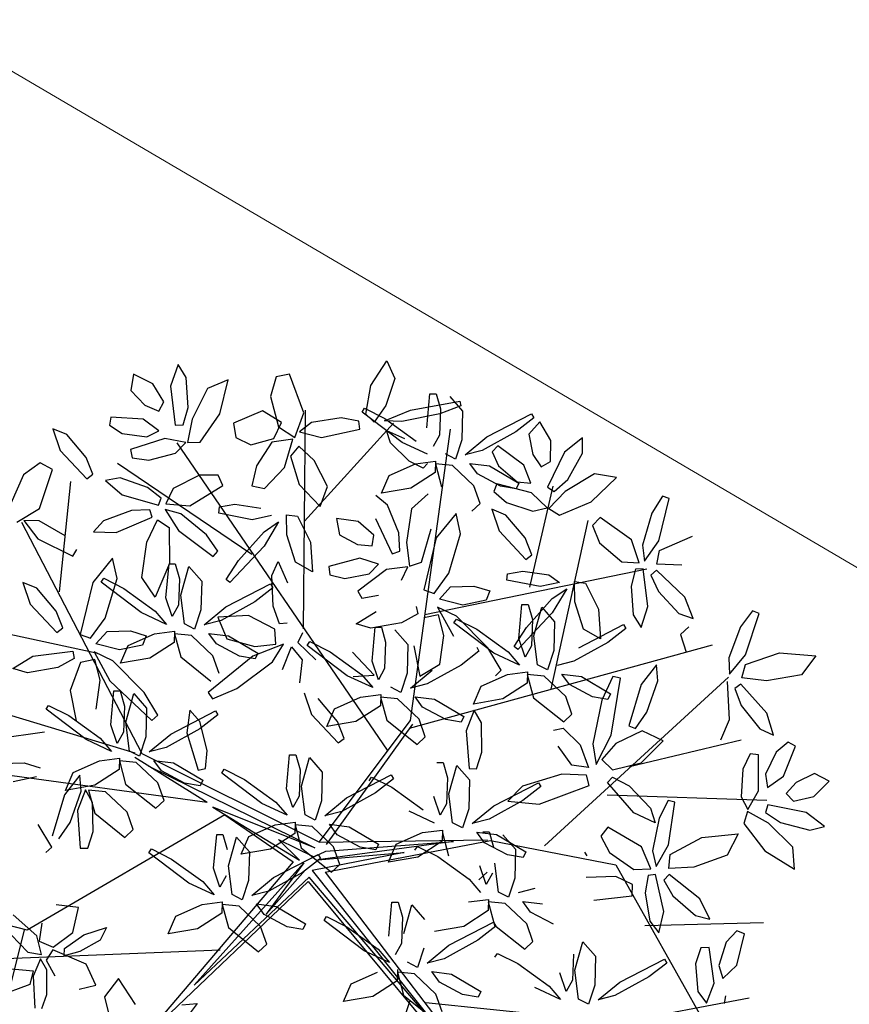
# Model space of a CAD drawing. Units: millimetres. Extents: x -90533 to 29539, y -21043 to 32042.
# Drawn here: x 6564 to 7008, y 15287 to 15814 of the extents above; entities that cross this region are included whole.
import ezdxf

# ---------------------------------------------------------------- set-up
doc = ezdxf.new("R2010")
doc.units = ezdxf.units.MM
doc.header["$MEASUREMENT"] = 0
doc.layers.add('A.lobby', color=54, linetype='Continuous', lineweight=5)

msp = doc.modelspace()

# ---------------------------------------------------------------- linework, layer by layer
at = {"color": 64}
for p, q in [((6648.84, 15629.23), (6644.8, 15617.65)), ((6653.2, 15622.33), (6648.84, 15629.23)), ((6635.35, 15618.95), (6625, 15624.2)), ((6654.19, 15606.3), (6653.2, 15622.33)), ((6701.34, 15622.74), (6698.31, 15612.23)), ((6708.58, 15624.13), (6701.34, 15622.74)), ((6716.28, 15603.4), (6708.58, 15624.13)), ((6641.16, 15609.39), (6635.35, 15618.95)), ((6644.8, 15617.65), (6647.26, 15596.87)), ((6664.63, 15616.47), (6656.41, 15600.11)), ((6675.6, 15621.11), (6664.63, 15616.47)), ((6671.19, 15602.84), (6675.6, 15621.11)), ((6623.61, 15615.41), (6631.13, 15607.47)), ((6698.31, 15612.23), (6702.7, 15595.95)), ((6631.13, 15607.47), (6638.48, 15604.31)), ((6638.48, 15604.31), (6641.16, 15609.39)), ((6651.5, 15596.95), (6654.19, 15606.3)), ((6630.11, 15600.04), (6612.89, 15601.17)), ((6660.66, 15587.64), (6671.19, 15602.84)), ((6694.02, 15604.49), (6678.46, 15597.92)), ((6704.3, 15598.31), (6694.02, 15604.49)), ((6711.32, 15590.16), (6716.28, 15603.4)), ((6638.53, 15593.83), (6630.11, 15600.04)), ((6647.26, 15596.87), (6651.5, 15596.95)), ((6656.41, 15600.11), (6653.97, 15587.57)), ((6678.46, 15597.92), (6679.77, 15590.21)), ((6700.18, 15589.68), (6704.3, 15598.31)), ((6702.7, 15595.95), (6711.32, 15590.16)), ((6720.25, 15598.18), (6713.8, 15593.18)), ((6618.96, 15592.36), (6632.05, 15590.56)), ((6632.05, 15590.56), (6638.53, 15593.83)), ((6679.77, 15590.21), (6687.89, 15586.26)), ((6713.8, 15593.18), (6725.72, 15590.27)), ((6641.69, 15589.76), (6623.37, 15583.78)), ((6652.95, 15587.49), (6641.69, 15589.76)), ((6647.55, 15581.83), (6652.95, 15587.49)), ((6653.97, 15587.57), (6660.66, 15587.64)), ((6687.89, 15586.26), (6700.18, 15589.68)), ((6699.14, 15587.67), (6690.81, 15574.99)), ((6710.29, 15589.35), (6699.14, 15587.67)), ((6705.83, 15574.12), (6710.29, 15589.35)), ((6713.6, 15585.54), (6709.06, 15580.23)), ((6721.76, 15577.93), (6713.6, 15585.54)), ((6623.37, 15583.78), (6624.26, 15579.4)), ((6633.24, 15578.16), (6647.55, 15581.83)), ((6709.06, 15580.23), (6713.74, 15565.06)), ((6624.26, 15579.4), (6633.24, 15578.16)), ((6690.81, 15574.99), (6688.34, 15564.4)), ((6728.94, 15564.05), (6721.76, 15577.93)), ((6660.39, 15570.12), (6646.26, 15563)), ((6670.39, 15569.98), (6660.39, 15570.12)), ((6672.76, 15564.44), (6670.39, 15569.98)), ((6695.15, 15562.98), (6705.83, 15574.12)), ((6757.81, 15560.35), (6761.9, 15569.91)), ((6632.47, 15563.53), (6617.77, 15568.56)), ((6655.1, 15553.65), (6672.76, 15564.44)), ((6688.34, 15564.4), (6695.15, 15562.98)), ((6713.74, 15565.06), (6725.04, 15553.31)), ((6725.04, 15553.31), (6728.94, 15564.05)), ((6618.93, 15559.48), (6638.41, 15554)), ((6639.87, 15557.74), (6632.47, 15563.53)), ((6646.26, 15563), (6642.32, 15554.75)), ((6761.09, 15554.03), (6754.76, 15559.19)), ((6773.46, 15563.07), (6757.81, 15560.35)), ((6638.41, 15554), (6639.87, 15557.74)), ((6642.32, 15554.75), (6655.1, 15553.65)), ((6670.98, 15553.05), (6679.28, 15554.45)), ((6679.28, 15554.45), (6693.13, 15552.43)), ((6767.12, 15539.14), (6761.09, 15554.03)), ((6670.63, 15549.72), (6670.98, 15553.05)), ((6698.83, 15548.47), (6688.5, 15546.18)), ((6707.04, 15538.03), (6706.84, 15548.85)), ((6706.84, 15548.85), (6712.81, 15548.07)), ((6712.81, 15548.07), (6719.82, 15534.16)), ((6773.79, 15552.1), (6771.19, 15533.98)), ((6745.24, 15545.16), (6733.75, 15546.85)), ((6733.75, 15546.85), (6735.22, 15538.07)), ((6753.78, 15537.93), (6745.24, 15545.16)), ((6754.61, 15546.92), (6763.54, 15528)), ((6711.8, 15523.38), (6707.04, 15538.03)), ((6735.22, 15538.07), (6744.88, 15532.94)), ((6752.85, 15532.27), (6753.78, 15537.93)), ((6767.54, 15529.42), (6767.12, 15539.14)), ((6779.18, 15523.51), (6784.34, 15541.26)), ((6719.82, 15534.16), (6720.87, 15518.3)), ((6744.88, 15532.94), (6752.85, 15532.27)), ((6771.19, 15533.98), (6772.85, 15521.31)), ((6787.13, 15536.53), (6780.47, 15508.64)), ((6763.54, 15528), (6767.54, 15529.42)), ((6702.42, 15523.91), (6707.42, 15512.42)), ((6720.87, 15518.3), (6711.8, 15523.38)), ((6746.27, 15525.56), (6729.59, 15521.16)), ((6756.23, 15522.35), (6746.27, 15525.56)), ((6751.12, 15517.18), (6756.23, 15522.35)), ((6772.85, 15521.31), (6779.18, 15523.51)), ((6729.59, 15521.16), (6730.16, 15516.73)), ((6730.16, 15516.73), (6738.13, 15514.74)), ((6738.13, 15514.74), (6751.12, 15517.18)), ((6760.51, 15519.49), (6745.04, 15508)), ((6771.92, 15520.91), (6760.51, 15519.49)), ((6768.59, 15513.83), (6771.92, 15520.91)), ((6745.04, 15508), (6747.28, 15504.13)), ((6747.28, 15504.13), (6756.19, 15505.81)), ((6703.25, 15490.51), (6699.75, 15499.85)), ((6744.28, 15490.53), (6755.01, 15497.01)), ((6777.28, 15495.78), (6768.49, 15491.07)), ((6776.41, 15499.7), (6777.28, 15495.78)), ((6788.33, 15495.26), (6780.53, 15493.7)), ((6797.96, 15494.61), (6787.81, 15499.32)), ((6787.81, 15499.32), (6796.32, 15483.9)), ((6791.17, 15484.25), (6788.33, 15495.26)), ((6707.25, 15490.85), (6703.25, 15490.51)), ((6752.17, 15488.16), (6744.28, 15490.53)), ((6768.49, 15491.07), (6752.17, 15488.16)), ((6796.6, 15491), (6797.99, 15493.03)), ((6818.03, 15474.78), (6796.6, 15491)), ((6814.68, 15477.62), (6797.96, 15494.61)), ((6797.99, 15493.03), (6808.81, 15487.58)), ((6701.26, 15479.63), (6700.75, 15487.56)), ((6715.57, 15485.64), (6712.95, 15480.46)), ((6752.76, 15470.54), (6754.4, 15488.68)), ((6754.4, 15488.68), (6757.75, 15488.69)), ((6757.75, 15488.69), (6760.02, 15480.58)), ((6765.02, 15487.22), (6771.88, 15479.41)), ((6808.81, 15487.58), (6825.63, 15475.5)), ((6705.36, 15479.6), (6688.95, 15473.22)), ((6689.97, 15478.27), (6701.26, 15479.63)), ((6699.34, 15470.16), (6705.36, 15479.6)), ((6712.95, 15480.46), (6722.56, 15471.22)), ((6718.01, 15478.91), (6719.4, 15480.93)), ((6719.4, 15480.93), (6730.23, 15475.48)), ((6760.02, 15480.58), (6759.47, 15466.59)), ((6771.88, 15479.41), (6771.5, 15464.01)), ((6789, 15468.77), (6791.17, 15484.25)), ((6704.74, 15465.97), (6709.52, 15478.05)), ((6709.52, 15478.05), (6715.24, 15471.24)), ((6739.45, 15462.68), (6718.01, 15478.91)), ((6730.23, 15475.48), (6747.05, 15463.4)), ((6753.79, 15463.03), (6742.33, 15475.33)), ((6775.13, 15478.68), (6778.28, 15462.45)), ((6810, 15475.81), (6800.43, 15468.39)), ((6808.78, 15477.94), (6810, 15475.81)), ((6821.98, 15465.55), (6814.68, 15477.62)), ((6715.24, 15471.24), (6713.97, 15458.81)), ((6756.13, 15460.51), (6752.76, 15470.54)), ((6759.47, 15466.59), (6756.13, 15460.51)), ((6771.5, 15464.01), (6768.09, 15453.74)), ((6773.27, 15456.02), (6784.91, 15465.57)), ((6778.28, 15462.45), (6789, 15468.77)), ((6800.43, 15468.39), (6782.29, 15458.4)), ((6818.86, 15462.67), (6821.98, 15465.55)), ((6753.07, 15456.28), (6739.45, 15462.68)), ((6742.63, 15462.17), (6753.79, 15463.03)), ((6747.05, 15463.4), (6753.07, 15456.28)), ((6782.29, 15458.4), (6773.27, 15456.02)), ((6811.14, 15457.06), (6825.2, 15463.34)), ((6768.09, 15453.74), (6762.72, 15456.46)), ((6807.04, 15447.51), (6811.14, 15457.06)), ((6766.39, 15450.29), (6757.3, 15451.17)), ((6777.92, 15439.46), (6766.39, 15450.29)), ((6779.83, 15445.81), (6775.77, 15451.44)), ((6775.77, 15451.44), (6786.27, 15450.17)), ((6786.27, 15450.17), (6801.95, 15440.88)), ((6822.7, 15450.22), (6807.04, 15447.51)), ((6792.22, 15439.3), (6779.83, 15445.81)), ((6807.42, 15444.19), (6803.15, 15433.15)), ((6811.28, 15437.35), (6807.42, 15444.19)), ((6760.64, 15438.79), (6776.82, 15425.89)), ((6781.22, 15430.01), (6777.92, 15439.46)), ((6800.51, 15437.86), (6792.22, 15439.3)), ((6801.95, 15440.88), (6800.51, 15437.86)), ((6811.6, 15421.82), (6811.28, 15437.35)), ((6803.15, 15433.15), (6804.68, 15412.97)), ((6776.82, 15425.89), (6781.22, 15430.01)), ((6808.69, 15412.88), (6811.6, 15421.82)), ((6787.5, 15416.13), (6790.86, 15416.14)), ((6790.86, 15416.14), (6793.12, 15408.03)), ((6793.84, 15399.37), (6798.12, 15414.67)), ((6798.12, 15414.67), (6804.99, 15406.86)), ((6804.68, 15412.97), (6808.69, 15412.88)), ((6739.09, 15397.21), (6762.97, 15409.58)), ((6752.51, 15408.38), (6763.33, 15402.93)), ((6764.19, 15407.45), (6754.62, 15400.03)), ((6762.97, 15409.58), (6764.19, 15407.45)), ((6793.12, 15408.03), (6792.58, 15394.04)), ((6804.99, 15406.86), (6804.6, 15391.46)), ((6763.33, 15402.93), (6780.15, 15390.85)), ((6789.23, 15387.96), (6785.87, 15397.99)), ((6795.82, 15383.91), (6793.84, 15399.37)), ((6786.18, 15383.73), (6772.55, 15390.13)), ((6792.58, 15394.04), (6789.23, 15387.96)), ((6804.6, 15391.46), (6801.19, 15381.19)), ((6806.37, 15383.47), (6818.01, 15393.02)), ((6815.39, 15385.85), (6806.37, 15383.47)), ((6779.72, 15378.7), (6790.46, 15380.04)), ((6790.46, 15380.04), (6790.32, 15374.01)), ((6801.19, 15381.19), (6795.82, 15383.91)), ((6765.66, 15372.42), (6779.72, 15378.7)), ((6790.32, 15374.01), (6777.22, 15365.57)), ((6790.4, 15378.62), (6793.74, 15366.24)), ((6812.93, 15373.26), (6808.87, 15378.89)), ((6808.87, 15378.89), (6819.38, 15377.62)), ((6812.11, 15379.01), (6815.46, 15379.02)), ((6815.46, 15379.02), (6817.72, 15370.91)), ((6819.38, 15377.62), (6835.05, 15368.33)), ((6822.72, 15377.55), (6829.59, 15369.74)), ((6761.56, 15362.86), (6765.66, 15372.42)), ((6775.72, 15369.24), (6777.11, 15371.26)), ((6777.11, 15371.26), (6787.93, 15365.81)), ((6825.32, 15366.75), (6812.93, 15373.26)), ((6829.59, 15369.74), (6829.21, 15354.35)), ((6777.22, 15365.57), (6761.56, 15362.86)), ((6787.93, 15365.81), (6804.75, 15353.73)), ((6833.61, 15365.3), (6825.32, 15366.75)), ((6835.05, 15368.33), (6833.61, 15365.3)), ((6813.84, 15350.84), (6810.47, 15360.87)), ((6820.42, 15346.8), (6818.44, 15362.25)), ((6804.75, 15353.73), (6810.78, 15346.61)), ((6809.93, 15353.34), (6814.33, 15357.46)), ((6817.18, 15356.93), (6813.84, 15350.84)), ((6829.21, 15354.35), (6825.8, 15344.07)), ((6839.99, 15348.73), (6830.97, 15346.35)), ((6804.32, 15341.58), (6815.07, 15342.92)), ((6815.07, 15342.92), (6814.92, 15336.9)), ((6825.8, 15344.07), (6820.42, 15346.8)), ((6761.77, 15323.29), (6763.41, 15341.44)), ((6763.41, 15341.44), (6766.76, 15341.44)), ((6766.76, 15341.44), (6769.03, 15333.34)), ((6769.74, 15324.68), (6774.03, 15339.98)), ((6774.03, 15339.98), (6780.89, 15332.17)), ((6824.1, 15340.62), (6815, 15341.51)), ((6815, 15341.51), (6818.35, 15329.12)), ((6835.63, 15329.79), (6824.1, 15340.62)), ((6837.53, 15336.14), (6833.48, 15341.78)), ((6833.48, 15341.78), (6843.98, 15340.5)), ((6769.03, 15333.34), (6768.48, 15319.35)), ((6814.92, 15336.9), (6801.82, 15328.46)), ((6849.92, 15329.63), (6837.53, 15336.14)), ((6801.82, 15328.46), (6786.16, 15325.74)), ((6793.92, 15318.33), (6817.79, 15330.69)), ((6819.01, 15328.57), (6809.44, 15321.14)), ((6817.79, 15330.69), (6819.01, 15328.57)), ((6818.35, 15329.12), (6834.53, 15316.22)), ((6838.93, 15320.34), (6835.63, 15329.79)), ((6809.44, 15321.14), (6791.3, 15311.15)), ((6834.53, 15316.22), (6838.93, 15320.34)), ((6818.56, 15311.93), (6819.95, 15313.95)), ((6819.95, 15313.95), (6830.77, 15308.5)), ((6830.77, 15308.5), (6847.59, 15296.42)), ((6784.78, 15304.2), (6795.28, 15302.92)), ((6795.28, 15302.92), (6810.96, 15293.64)), ((6801.23, 15292.05), (6788.84, 15298.56)), ((6809.52, 15290.61), (6801.23, 15292.05)), ((6810.96, 15293.64), (6809.52, 15290.61))]:
    msp.add_line(p, q, dxfattribs=at)
at = {"color": 66}
for p, q in [((6752.13, 15618), (6760.72, 15631.36)), ((6760.72, 15631.36), (6764.99, 15621.88)), ((6764.99, 15621.88), (6760.1, 15607.28)), ((6749.49, 15602.64), (6752.13, 15618)), ((6782.11, 15595.48), (6783.75, 15613.63)), ((6760.1, 15607.28), (6753.82, 15598.46)), ((6736.12, 15600.71), (6720.25, 15598.18)), ((6745.68, 15598.93), (6736.12, 15600.71)), ((6747.36, 15603.85), (6748.75, 15605.87)), ((6768.8, 15587.62), (6747.36, 15603.85)), ((6748.75, 15605.87), (6759.58, 15600.42)), ((6753.82, 15598.46), (6749.49, 15602.64)), ((6759.44, 15599.12), (6773.37, 15604.82)), ((6746.16, 15594.72), (6745.68, 15598.93)), ((6768.76, 15598.74), (6759.44, 15599.12)), ((6759.58, 15600.42), (6776.4, 15588.34)), ((6725.72, 15590.27), (6746.16, 15594.72)), ((6762.71, 15587.43), (6760.49, 15594.01)), ((6760.49, 15594.01), (6770.15, 15589.7)), ((6772.64, 15577.56), (6762.71, 15587.43)), ((6761.9, 15569.91), (6775.97, 15576.19)), ((6780.14, 15573.75), (6772.64, 15577.56)), ((6806.17, 15550.83), (6810.57, 15554.95)), ((6824.83, 15555.35), (6838.87, 15550.74)), ((6797.8, 15549.52), (6787.13, 15536.53)), ((6800.14, 15538.58), (6797.8, 15549.52)), ((6824.31, 15548.71), (6816.85, 15551.76)), ((6816.85, 15551.76), (6820.74, 15540.2)), ((6834.68, 15536.44), (6824.31, 15548.71)), ((6838.87, 15550.74), (6846.46, 15552.6)), ((6847.36, 15552.12), (6853.05, 15548.58)), ((6793.83, 15517.49), (6800.14, 15538.58)), ((6820.74, 15540.2), (6835.07, 15524.98)), ((6838.25, 15527.44), (6834.68, 15536.44)), ((6835.07, 15524.98), (6838.25, 15527.44)), ((6785.95, 15506.73), (6793.83, 15517.49)), ((6824.91, 15513.91), (6825.26, 15517.24)), ((6825.26, 15517.24), (6833.56, 15518.64)), ((6833.56, 15518.64), (6847.41, 15516.62)), ((6847.41, 15516.62), (6853.11, 15512.66)), ((6842.78, 15510.37), (6824.91, 15513.91)), ((6853.11, 15512.66), (6842.78, 15510.37)), ((6861.32, 15502.22), (6861.12, 15513.04)), ((6780.47, 15508.64), (6785.95, 15506.73)), ((6788.79, 15503.65), (6794.78, 15510.22)), ((6794.78, 15510.22), (6807.28, 15510.62)), ((6807.28, 15510.62), (6815.77, 15508.04)), ((6815.77, 15508.04), (6813.82, 15503.05)), ((6857, 15509.17), (6849.19, 15496.3)), ((6849.28, 15503.93), (6857, 15509.17)), ((6801.4, 15500.52), (6788.79, 15503.65)), ((6813.82, 15503.05), (6801.4, 15500.52)), ((6831.35, 15482.64), (6832.99, 15500.78)), ((6832.99, 15500.78), (6836.34, 15500.78)), ((6835.49, 15488.48), (6849.28, 15503.93)), ((6836.34, 15500.78), (6838.6, 15492.68)), ((6849.19, 15496.3), (6830.8, 15476.69)), ((6839.32, 15484.02), (6843.6, 15499.32)), ((6843.6, 15499.32), (6850.47, 15491.51)), ((6838.6, 15492.68), (6838.06, 15478.69)), ((6850.47, 15491.51), (6850.09, 15476.11)), ((6828.93, 15478.29), (6835.49, 15488.48)), ((6834.71, 15472.61), (6831.35, 15482.64)), ((6841.3, 15468.56), (6839.32, 15484.02)), ((6831.66, 15468.37), (6818.03, 15474.78)), ((6825.63, 15475.5), (6831.66, 15468.37)), ((6830.8, 15476.69), (6828.93, 15478.29)), ((6838.06, 15478.69), (6834.71, 15472.61)), ((6850.09, 15476.11), (6846.68, 15465.84)), ((6825.2, 15463.34), (6835.94, 15464.68)), ((6835.94, 15464.68), (6835.8, 15458.66)), ((6846.68, 15465.84), (6841.3, 15468.56)), ((6835.8, 15458.66), (6822.7, 15450.22)), ((6844.98, 15462.39), (6835.88, 15463.27)), ((6835.88, 15463.27), (6839.23, 15450.88)), ((6856.51, 15451.56), (6844.98, 15462.39)), ((6858.41, 15457.9), (6854.36, 15463.54)), ((6870.8, 15451.4), (6858.41, 15457.9)), ((6839.23, 15450.88), (6855.41, 15437.98)), ((6859.81, 15442.11), (6856.51, 15451.56)), ((6879.09, 15449.95), (6870.8, 15451.4)), ((6875.78, 15449.52), (6871, 15426.17)), ((6880.53, 15452.98), (6879.09, 15449.95)), ((6855.41, 15437.98), (6859.81, 15442.11)), ((6849.92, 15433.45), (6855.14, 15434.62)), ((6855.14, 15434.62), (6864.18, 15425.72)), ((6859.81, 15414.82), (6852.51, 15424.97)), ((6864.18, 15425.72), (6868.61, 15413.51)), ((6871, 15426.17), (6872.75, 15415.11)), ((6868.61, 15413.51), (6859.81, 15414.82)), ((6854.31, 15409.98), (6833.28, 15403.45)), ((6867.64, 15409.44), (6854.31, 15409.98)), ((6869.11, 15403.82), (6867.64, 15409.44)), ((6818.01, 15393.02), (6841.88, 15405.39)), ((6833.28, 15403.45), (6825.51, 15395.41)), ((6843.11, 15403.26), (6833.53, 15395.84)), ((6841.88, 15405.39), (6843.11, 15403.26)), ((6842.24, 15393.8), (6869.11, 15403.82)), ((6833.53, 15395.84), (6815.39, 15385.85)), ((6825.51, 15395.41), (6842.24, 15393.8)), ((6866.48, 15368.27), (6867.71, 15366.14)), ((6861.28, 15304.94), (6865.56, 15320.24)), ((6865.56, 15320.24), (6872.43, 15312.43)), ((6928.8, 15317.02), (6926.02, 15308.4)), ((6933.26, 15317.14), (6928.8, 15317.02)), ((6935.97, 15298.06), (6933.26, 15317.14)), ((6942.48, 15319.99), (6938.43, 15307.42)), ((6860.56, 15313.6), (6860.02, 15299.61)), ((6872.43, 15312.43), (6872.04, 15297.03)), ((6885.45, 15298.59), (6909.32, 15310.96)), ((6909.32, 15310.96), (6910.55, 15308.83)), ((6910.55, 15308.83), (6900.97, 15301.4)), ((6926.02, 15308.4), (6927.15, 15293.66)), ((6938.43, 15307.42), (6940.53, 15300.46)), ((6940.53, 15300.46), (6948.11, 15307.68)), ((6856.67, 15293.53), (6853.31, 15303.56)), ((6863.26, 15289.48), (6861.28, 15304.94)), ((6900.97, 15301.4), (6882.83, 15291.42)), ((6853.62, 15289.3), (6839.99, 15295.7)), ((6847.59, 15296.42), (6853.62, 15289.3)), ((6860.02, 15299.61), (6856.67, 15293.53)), ((6872.04, 15297.03), (6868.63, 15286.76)), ((6873.81, 15289.04), (6885.45, 15298.59)), ((6931.78, 15287.36), (6935.97, 15298.06)), ((6882.83, 15291.42), (6873.81, 15289.04)), ((6927.15, 15293.66), (6931.78, 15287.36)), ((6942.01, 15291.34), (6941.35, 15287.15)), ((6868.63, 15286.76), (6863.26, 15289.48))]:
    msp.add_line(p, q, dxfattribs=at)
at = {"color": 62}
for p, q in [((6625, 15624.2), (6623.61, 15615.41)), ((6612.89, 15601.17), (6612.03, 15596.78)), ((6612.03, 15596.78), (6618.96, 15592.36)), ((6589.28, 15591.81), (6581.83, 15594.86)), ((6581.83, 15594.86), (6585.71, 15583.31)), ((6599.65, 15579.55), (6589.28, 15591.81)), ((6585.71, 15583.31), (6600.04, 15568.08)), ((6575.04, 15576.57), (6566.09, 15570.28)), ((6581.55, 15573.12), (6575.04, 15576.57)), ((6603.22, 15570.54), (6599.65, 15579.55)), ((6566.09, 15570.28), (6559.31, 15554.84)), ((6574.56, 15552.14), (6581.55, 15573.12)), ((6600.04, 15568.08), (6603.22, 15570.54)), ((6617.77, 15568.56), (6610.02, 15567.27)), ((6610.02, 15567.27), (6618.93, 15559.48)), ((6562.4, 15544.93), (6574.56, 15552.14)), ((6623.98, 15551.2), (6608.91, 15545.66)), ((6633.67, 15551.47), (6623.98, 15551.2)), ((6634.89, 15547.65), (6633.67, 15551.47)), ((6650.26, 15549.39), (6641.93, 15551.69)), ((6641.93, 15551.69), (6649.03, 15540.37)), ((6664.07, 15538.06), (6650.26, 15549.39)), ((6688.5, 15546.18), (6670.63, 15549.72)), ((6574.39, 15545.58), (6566.22, 15545.72)), ((6566.22, 15545.72), (6573.69, 15535.99)), ((6588.33, 15537.61), (6574.39, 15545.58)), ((6608.91, 15545.66), (6603.49, 15539.71)), ((6615.68, 15539.4), (6634.89, 15547.65)), ((6632.18, 15534.11), (6637.91, 15546.16)), ((6637.91, 15546.16), (6644.1, 15542.01)), ((6702.72, 15544.98), (6694.92, 15532.11)), ((6695, 15539.74), (6702.72, 15544.98)), ((6603.49, 15539.71), (6615.68, 15539.4)), ((6644.1, 15542.01), (6644.21, 15522.81)), ((6649.03, 15540.37), (6667.63, 15526.46)), ((6670.14, 15529.31), (6664.07, 15538.06)), ((6681.21, 15524.28), (6695, 15539.74)), ((6573.69, 15535.99), (6592.41, 15526.65)), ((6629.39, 15515.33), (6632.18, 15534.11)), ((6592.41, 15526.65), (6594.68, 15530.23)), ((6667.63, 15526.46), (6670.14, 15529.31)), ((6694.92, 15532.11), (6676.52, 15512.5)), ((6613.81, 15525.58), (6603.14, 15512.59)), ((6616.15, 15514.64), (6613.81, 15525.58)), ((6644.21, 15522.81), (6636.65, 15504.74)), ((6642.37, 15504.44), (6644, 15522.58)), ((6644, 15522.58), (6647.36, 15522.59)), ((6647.36, 15522.59), (6649.62, 15514.48)), ((6674.66, 15514.1), (6681.21, 15524.28)), ((6699.02, 15516.4), (6702.42, 15523.91)), ((6650.34, 15505.82), (6654.62, 15521.12)), ((6654.62, 15521.12), (6661.49, 15513.31)), ((6699.75, 15499.85), (6699.02, 15516.4)), ((6573.21, 15509.5), (6565.76, 15512.55)), ((6607.62, 15512.81), (6609.01, 15514.83)), ((6609.01, 15514.83), (6619.83, 15509.38)), ((6636.65, 15504.74), (6629.39, 15515.33)), ((6649.62, 15514.48), (6649.08, 15500.5)), ((6661.49, 15513.31), (6661.1, 15497.92)), ((6674.51, 15499.47), (6698.38, 15511.84)), ((6676.52, 15512.5), (6674.66, 15514.1)), ((6698.38, 15511.84), (6699.61, 15509.72)), ((6619.83, 15509.38), (6636.65, 15497.3)), ((6652.32, 15490.37), (6650.34, 15505.82)), ((6699.61, 15509.72), (6690.03, 15502.29)), ((6649.08, 15500.5), (6645.73, 15494.41)), ((6690.03, 15502.29), (6671.89, 15492.3)), ((6661.1, 15497.92), (6657.69, 15487.64)), ((6662.87, 15489.93), (6674.51, 15499.47)), ((6657.69, 15487.64), (6652.32, 15490.37)), ((6671.89, 15492.3), (6662.87, 15489.93)), ((6686.58, 15494.91), (6670.08, 15493.94)), ((6670.08, 15493.94), (6674.92, 15482.48)), ((6700.75, 15487.56), (6686.58, 15494.91)), ((6636.22, 15485.15), (6646.96, 15486.49)), ((6646.96, 15486.49), (6646.82, 15480.47)), ((6655.99, 15484.19), (6646.9, 15485.08)), ((6646.9, 15485.08), (6650.24, 15472.69)), ((6669.43, 15479.71), (6665.37, 15485.35)), ((6665.37, 15485.35), (6675.88, 15484.07)), ((6646.82, 15480.47), (6633.72, 15472.03)), ((6667.53, 15473.36), (6655.99, 15484.19)), ((6681.82, 15473.2), (6669.43, 15479.71)), ((6674.92, 15482.48), (6689.97, 15478.27)), ((6675.88, 15484.07), (6691.55, 15474.79)), ((6691.55, 15474.79), (6690.11, 15471.76)), ((6650.24, 15472.69), (6666.43, 15459.79)), ((6688.95, 15473.22), (6664.91, 15453.69)), ((6670.83, 15463.91), (6667.53, 15473.36)), ((6680.28, 15455.85), (6699.34, 15470.16)), ((6690.11, 15471.76), (6681.82, 15473.2)), ((6664.91, 15453.69), (6667.35, 15450.22)), ((6667.35, 15450.22), (6680.28, 15455.85)), ((6716.37, 15453.43), (6720.25, 15441.88)), ((6734.19, 15438.12), (6723.82, 15450.38)), ((6732.55, 15444.97), (6746.62, 15451.25)), ((6746.62, 15451.25), (6757.36, 15452.59)), ((6757.36, 15452.59), (6757.21, 15446.56)), ((6757.3, 15451.17), (6760.64, 15438.79)), ((6645.01, 15431.44), (6668.88, 15443.81)), ((6655.1, 15444.15), (6653.5, 15432.06)), ((6660.45, 15438.13), (6655.1, 15444.15)), ((6668.88, 15443.81), (6670.11, 15441.68)), ((6728.46, 15435.41), (6732.55, 15444.97)), ((6757.21, 15446.56), (6744.11, 15438.13)), ((6664.37, 15422.56), (6660.45, 15438.13)), ((6670.11, 15441.68), (6660.53, 15434.26)), ((6720.25, 15441.88), (6734.58, 15426.65)), ((6744.11, 15438.13), (6728.46, 15435.41)), ((6737.76, 15429.11), (6734.19, 15438.12)), ((6660.53, 15434.26), (6642.39, 15424.27)), ((6653.5, 15432.06), (6659.68, 15412.08)), ((6633.37, 15421.89), (6645.01, 15431.44)), ((6734.58, 15426.65), (6737.76, 15429.11)), ((6663.61, 15412.9), (6664.37, 15422.56)), ((6635.87, 15417.31), (6646.38, 15416.04)), ((6706.95, 15402.18), (6708.59, 15420.32)), ((6708.59, 15420.32), (6711.94, 15420.33)), ((6711.94, 15420.33), (6714.21, 15412.22)), ((6714.92, 15403.56), (6719.21, 15418.86)), ((6719.21, 15418.86), (6726.07, 15411.05)), ((6652.32, 15405.17), (6639.93, 15411.68)), ((6646.38, 15416.04), (6662.05, 15406.75)), ((6659.68, 15412.08), (6663.61, 15412.9)), ((6672.2, 15410.55), (6673.59, 15412.57)), ((6673.59, 15412.57), (6684.41, 15407.12)), ((6714.21, 15412.22), (6713.66, 15398.24)), ((6726.07, 15411.05), (6725.69, 15395.66)), ((6662.05, 15406.75), (6660.61, 15403.73)), ((6693.64, 15394.32), (6672.2, 15410.55)), ((6684.41, 15407.12), (6701.24, 15395.04)), ((6751.12, 15406.36), (6752.51, 15408.38)), ((6641.33, 15395.88), (6638.03, 15405.33)), ((6660.61, 15403.73), (6652.32, 15405.17)), ((6710.32, 15392.15), (6706.95, 15402.18)), ((6716.9, 15388.11), (6714.92, 15403.56)), ((6636.93, 15391.76), (6641.33, 15395.88)), ((6701.24, 15395.04), (6707.26, 15387.92)), ((6713.66, 15398.24), (6710.32, 15392.15)), ((6725.69, 15395.66), (6722.28, 15385.38)), ((6727.45, 15387.67), (6739.09, 15397.21)), ((6754.62, 15400.03), (6736.48, 15390.04)), ((6707.26, 15387.92), (6693.64, 15394.32)), ((6736.48, 15390.04), (6727.45, 15387.67)), ((6722.28, 15385.38), (6716.9, 15388.11)), ((6686.74, 15376.61), (6700.81, 15382.89)), ((6700.81, 15382.89), (6711.55, 15384.23)), ((6711.55, 15384.23), (6711.4, 15378.21)), ((6720.58, 15381.93), (6711.49, 15382.82)), ((6711.49, 15382.82), (6714.83, 15370.43)), ((6732.11, 15371.1), (6720.58, 15381.93)), ((6734.01, 15377.45), (6729.96, 15383.09)), ((6729.96, 15383.09), (6740.46, 15381.81)), ((6740.46, 15381.81), (6756.14, 15372.53)), ((6667.9, 15359.53), (6669.54, 15377.67)), ((6669.54, 15377.67), (6672.89, 15377.68)), ((6672.89, 15377.68), (6675.15, 15369.57)), ((6675.87, 15360.91), (6680.15, 15376.21)), ((6680.15, 15376.21), (6687.02, 15368.41)), ((6682.65, 15367.05), (6686.74, 15376.61)), ((6711.4, 15378.21), (6698.3, 15369.77)), ((6746.41, 15370.94), (6734.01, 15377.45)), ((6698.3, 15369.77), (6682.65, 15367.05)), ((6714.83, 15370.43), (6731.01, 15357.53)), ((6735.41, 15361.65), (6732.11, 15371.1)), ((6754.7, 15369.5), (6746.41, 15370.94)), ((6756.14, 15372.53), (6754.7, 15369.5)), ((6687.02, 15368.41), (6686.64, 15353.01)), ((6700.04, 15354.56), (6723.91, 15366.93)), ((6725.14, 15364.81), (6715.57, 15357.38)), ((6723.91, 15366.93), (6725.14, 15364.81)), ((6671.27, 15349.5), (6667.9, 15359.53)), ((6677.85, 15345.46), (6675.87, 15360.91)), ((6731.01, 15357.53), (6735.41, 15361.65)), ((6674.61, 15355.59), (6671.27, 15349.5)), ((6686.64, 15353.01), (6683.23, 15342.73)), ((6688.4, 15345.02), (6700.04, 15354.56)), ((6715.57, 15357.38), (6697.42, 15347.39)), ((6668.21, 15345.27), (6654.58, 15351.67)), ((6662.18, 15352.39), (6668.21, 15345.27)), ((6683.23, 15342.73), (6677.85, 15345.46)), ((6697.42, 15347.39), (6688.4, 15345.02)), ((6661.75, 15340.24), (6672.5, 15341.58)), ((6672.5, 15341.58), (6672.35, 15335.56)), ((6681.53, 15339.28), (6672.43, 15340.17)), ((6672.43, 15340.17), (6675.78, 15327.78)), ((6693.06, 15328.45), (6681.53, 15339.28)), ((6694.96, 15334.8), (6690.91, 15340.44)), ((6690.91, 15340.44), (6701.41, 15339.16)), ((6701.41, 15339.16), (6717.08, 15329.88)), ((6672.35, 15335.56), (6659.25, 15327.12)), ((6707.35, 15328.29), (6694.96, 15334.8)), ((6727.02, 15331.66), (6728.41, 15333.68)), ((6728.41, 15333.68), (6739.24, 15328.24)), ((6675.78, 15327.78), (6691.96, 15314.88)), ((6696.36, 15319), (6693.06, 15328.45)), ((6715.64, 15326.85), (6707.35, 15328.29)), ((6717.08, 15329.88), (6715.64, 15326.85)), ((6748.46, 15315.43), (6727.02, 15331.66)), ((6739.24, 15328.24), (6756.06, 15316.16)), ((6691.96, 15314.88), (6696.36, 15319)), ((6756.06, 15316.16), (6762.08, 15309.03)), ((6768.48, 15319.35), (6765.14, 15313.26)), ((6780.51, 15316.77), (6777.1, 15306.5)), ((6782.28, 15308.78), (6793.92, 15318.33)), ((6762.08, 15309.03), (6748.46, 15315.43)), ((6791.3, 15311.15), (6782.28, 15308.78)), ((6777.1, 15306.5), (6771.73, 15309.22)), ((6741.56, 15297.72), (6755.63, 15304)), ((6766.37, 15305.34), (6766.22, 15299.32)), ((6775.4, 15303.04), (6766.31, 15303.93)), ((6766.31, 15303.93), (6769.65, 15291.54)), ((6786.94, 15292.22), (6775.4, 15303.04)), ((6788.84, 15298.56), (6784.78, 15304.2)), ((6737.47, 15288.17), (6741.56, 15297.72)), ((6766.22, 15299.32), (6753.12, 15290.88)), ((6753.12, 15290.88), (6737.47, 15288.17)), ((6769.65, 15291.54), (6785.83, 15278.64)), ((6790.23, 15282.76), (6786.94, 15292.22))]:
    msp.add_line(p, q, dxfattribs=at)
at = {"color": 68}
for p, q in [((6783.75, 15613.63), (6787.1, 15613.63)), ((6787.1, 15613.63), (6789.37, 15605.52)), ((6794.37, 15612.17), (6801.23, 15604.36)), ((6773.37, 15604.82), (6799.83, 15609.63)), ((6800.37, 15607.24), (6789.04, 15602.95)), ((6799.83, 15609.63), (6800.37, 15607.24)), ((6789.04, 15602.95), (6768.76, 15598.74)), ((6789.37, 15605.52), (6788.82, 15591.54)), ((6801.23, 15604.36), (6800.85, 15588.96)), ((6814.26, 15590.51), (6838.13, 15602.88)), ((6839.35, 15600.76), (6829.78, 15593.33)), ((6838.13, 15602.88), (6839.35, 15600.76)), ((6842.67, 15598.59), (6836.77, 15591.93)), ((6848.57, 15588.59), (6842.67, 15598.59)), ((6788.82, 15591.54), (6785.48, 15585.45)), ((6802.62, 15580.97), (6814.26, 15590.51)), ((6829.78, 15593.33), (6811.64, 15583.34)), ((6836.77, 15591.93), (6838.84, 15581.19)), ((6782.42, 15581.22), (6768.8, 15587.62)), ((6800.85, 15588.96), (6797.44, 15578.68)), ((6820.07, 15585.69), (6816.99, 15582.46)), ((6833.97, 15575.48), (6820.07, 15585.69)), ((6848.32, 15577.4), (6848.57, 15588.59)), ((6865.47, 15590), (6855.83, 15582.41)), ((6865.43, 15581.83), (6865.47, 15590)), ((6797.44, 15578.68), (6792.07, 15581.41)), ((6811.64, 15583.34), (6802.62, 15580.97)), ((6816.99, 15582.46), (6820.44, 15575.01)), ((6838.84, 15581.19), (6843.32, 15574.57)), ((6855.83, 15582.41), (6846.72, 15563.58)), ((6857.63, 15567.79), (6865.43, 15581.83)), ((6775.97, 15576.19), (6786.71, 15577.53)), ((6782.41, 15576.22), (6780.14, 15573.75)), ((6786.71, 15577.53), (6786.56, 15571.51)), ((6795.74, 15575.23), (6786.65, 15576.12)), ((6786.65, 15576.12), (6789.99, 15563.73)), ((6807.28, 15564.4), (6795.74, 15575.23)), ((6809.18, 15570.75), (6805.12, 15576.39)), ((6805.12, 15576.39), (6815.62, 15575.11)), ((6815.62, 15575.11), (6831.3, 15565.83)), ((6820.44, 15575.01), (6830.5, 15566.44)), ((6837.73, 15565.71), (6833.97, 15575.48)), ((6843.32, 15574.57), (6848.32, 15577.4)), ((6786.56, 15571.51), (6773.46, 15563.07)), ((6821.57, 15564.24), (6809.18, 15570.75)), ((6871.91, 15570.74), (6856.17, 15561.38)), ((6883.65, 15568.75), (6871.91, 15570.74)), ((6810.57, 15554.95), (6807.28, 15564.4)), ((6819.54, 15565.4), (6817.93, 15561.24)), ((6838.19, 15560.58), (6819.54, 15565.4)), ((6829.86, 15562.8), (6821.57, 15564.24)), ((6831.3, 15565.83), (6829.86, 15562.8)), ((6830.5, 15566.44), (6837.73, 15565.71)), ((6850.33, 15561.35), (6857.63, 15567.79)), ((6870.1, 15555.72), (6883.65, 15568.75)), ((6782.72, 15559.99), (6773.79, 15552.1)), ((6817.93, 15561.24), (6824.83, 15555.35)), ((6846.46, 15552.6), (6838.19, 15560.58)), ((6846.72, 15563.58), (6850.33, 15561.35)), ((6856.17, 15561.38), (6847.36, 15552.12)), ((6908.29, 15558.73), (6902.6, 15549.72)), ((6911.89, 15557.53), (6908.29, 15558.73)), ((6853.05, 15548.58), (6870.1, 15555.72)), ((6906.34, 15534.97), (6911.89, 15557.53)), ((6902.6, 15549.72), (6897.55, 15532.58)), ((6874.92, 15547.43), (6870.74, 15543.08)), ((6870.74, 15543.08), (6874.52, 15533.82)), ((6891.74, 15535.38), (6874.92, 15547.43)), ((6906.75, 15529.79), (6924.39, 15537.39)), ((6874.52, 15533.82), (6886.59, 15523.59)), ((6895.72, 15523.18), (6891.74, 15535.38)), ((6897.55, 15532.58), (6898.69, 15524.02)), ((6898.69, 15524.02), (6906.34, 15534.97)), ((6905.35, 15522.47), (6906.75, 15529.79)), ((6886.59, 15523.59), (6895.72, 15523.18)), ((6918.68, 15521.9), (6905.35, 15522.47)), ((6893.92, 15519.76), (6891.48, 15510.69)), ((6897.94, 15519.88), (6893.92, 15519.76)), ((6900.5, 15499.8), (6897.94, 15519.88)), ((6905.16, 15519.12), (6902.12, 15516.49)), ((6902.12, 15516.49), (6906.14, 15507.68)), ((6920.26, 15504.65), (6905.16, 15519.12)), ((6861.12, 15513.04), (6867.09, 15512.26)), ((6867.09, 15512.26), (6874.1, 15498.35)), ((6891.48, 15510.69), (6892.59, 15495.19)), ((6906.14, 15507.68), (6917.13, 15495.97)), ((6866.08, 15487.57), (6861.32, 15502.22)), ((6924.73, 15493.3), (6920.26, 15504.65)), ((6874.1, 15498.35), (6875.15, 15482.49)), ((6896.8, 15488.55), (6900.5, 15499.8)), ((6917.13, 15495.97), (6924.73, 15493.3)), ((6956.55, 15497.4), (6950.16, 15488.88)), ((6952.72, 15473.88), (6960.04, 15495.92)), ((6960.04, 15495.92), (6956.55, 15497.4)), ((6863.49, 15477.67), (6887.36, 15490.03)), ((6887.36, 15490.03), (6888.59, 15487.91)), ((6892.59, 15495.19), (6896.8, 15488.55)), ((6875.15, 15482.49), (6866.08, 15487.57)), ((6888.59, 15487.91), (6879.02, 15480.48)), ((6922.39, 15488.79), (6917.87, 15484.79)), ((6917.87, 15484.79), (6920.91, 15475.25)), ((6950.16, 15488.88), (6943.77, 15472.2)), ((6879.02, 15480.48), (6860.87, 15470.49)), ((6952.72, 15468.68), (6970.91, 15474.86)), ((6970.91, 15474.86), (6990.44, 15473.4)), ((6860.87, 15470.49), (6851.85, 15468.12)), ((6943.77, 15472.2), (6944.23, 15463.57)), ((6944.23, 15463.57), (6952.72, 15473.88)), ((6990.44, 15473.4), (6982.68, 15463.17)), ((6905.13, 15468.58), (6896.93, 15458.04)), ((6905.83, 15459.97), (6905.13, 15468.58)), ((6950.75, 15461.5), (6952.72, 15468.68)), ((6854.36, 15463.54), (6864.86, 15462.27)), ((6864.86, 15462.27), (6880.53, 15452.98)), ((6881.72, 15462.3), (6875.78, 15449.52)), ((6880.8, 15430.77), (6885.85, 15461.33)), ((6885.85, 15461.33), (6881.72, 15462.3)), ((6899.91, 15443.12), (6905.83, 15459.97)), ((6944.11, 15439.28), (6943.15, 15459.5)), ((6963.99, 15459.87), (6950.75, 15461.5)), ((6982.68, 15463.17), (6963.99, 15459.87)), ((6896.93, 15458.04), (6890.23, 15435.8)), ((6950.29, 15458.17), (6947.05, 15455.79)), ((6947.05, 15455.79), (6950.36, 15446.69)), ((6964.19, 15442.55), (6950.29, 15458.17)), ((6893.76, 15434.42), (6899.91, 15443.12)), ((6950.36, 15446.69), (6960.39, 15434.14)), ((6967.75, 15430.88), (6964.19, 15442.55)), ((6939.53, 15428.36), (6944.11, 15439.28)), ((6897.44, 15433.13), (6883.38, 15426.31)), ((6890.23, 15435.8), (6893.76, 15434.42)), ((6908.66, 15427.76), (6897.44, 15433.13)), ((6960.39, 15434.14), (6967.75, 15430.88)), ((6872.75, 15415.11), (6880.8, 15430.77)), ((6896.95, 15416.1), (6908.66, 15427.76)), ((6975.54, 15427.04), (6969.2, 15421.81)), ((6979.45, 15424.86), (6975.54, 15427.04)), ((6883.38, 15426.31), (6875.83, 15417.81)), ((6969.2, 15421.81), (6963.44, 15409.92)), ((6973.06, 15408.84), (6979.45, 15424.86)), ((6875.83, 15417.81), (6881.47, 15412.21)), ((6955.24, 15420.77), (6951.29, 15412.61)), ((6959.68, 15420.27), (6955.24, 15420.77)), ((6959.71, 15401), (6959.68, 15420.27)), ((6881.47, 15412.21), (6896.95, 15416.1)), ((6951.29, 15412.61), (6950.36, 15397.87)), ((6878.79, 15405.44), (6881.56, 15408.34)), ((6881.56, 15408.34), (6890.37, 15403.67)), ((6963.44, 15409.92), (6964.56, 15402.74)), ((6964.56, 15402.74), (6973.06, 15408.84)), ((6989.69, 15410.28), (6979.82, 15405.57)), ((6989.43, 15398.01), (6997.62, 15406.24)), ((6997.62, 15406.24), (6989.69, 15410.28)), ((6892.96, 15389.17), (6878.79, 15405.44)), ((6890.37, 15403.67), (6901.89, 15391.76)), ((6954.07, 15390.99), (6959.71, 15401)), ((6979.82, 15405.57), (6974.54, 15399.56)), ((6911.29, 15395.87), (6906.46, 15386.37)), ((6914.98, 15395.01), (6911.29, 15395.87)), ((6950.36, 15397.87), (6954.07, 15390.99)), ((6974.54, 15399.56), (6978.54, 15395.44)), ((6978.54, 15395.44), (6989.43, 15398.01)), ((6901.89, 15391.76), (6904.33, 15383.88)), ((6911.55, 15372.03), (6914.98, 15395.01)), ((6953.84, 15389.99), (6951.84, 15383.6)), ((6965.01, 15383.8), (6953.84, 15389.99)), ((6964.76, 15393.5), (6963.52, 15389.45)), ((6985.28, 15389.43), (6964.76, 15393.5)), ((6904.33, 15383.88), (6892.96, 15389.17)), ((6906.46, 15386.37), (6903.02, 15368.85)), ((6963.52, 15389.45), (6971.58, 15384)), ((6995.05, 15382.01), (6985.28, 15389.43)), ((6879.11, 15381.53), (6875.35, 15376.82)), ((6896.98, 15371.09), (6879.11, 15381.53)), ((6951.84, 15383.6), (6963.05, 15368.89)), ((6978.04, 15370.93), (6965.01, 15383.8)), ((6971.58, 15384), (6987.14, 15379.99)), ((6987.14, 15379.99), (6995.05, 15382.01)), ((6875.35, 15376.82), (6879.97, 15367.94)), ((6912.44, 15366.92), (6929.29, 15376.11)), ((6929.29, 15376.11), (6948.79, 15378.02)), ((6948.79, 15378.02), (6942.9, 15366.61)), ((6902.06, 15359.31), (6896.98, 15371.09)), ((6903.02, 15368.85), (6904.95, 15360.43)), ((6904.95, 15360.43), (6911.55, 15372.03)), ((6963.05, 15368.89), (6979.07, 15359.06)), ((6979.07, 15359.06), (6978.04, 15370.93)), ((6879.97, 15367.94), (6892.94, 15358.88)), ((6911.72, 15359.5), (6912.44, 15366.92)), ((6942.9, 15366.61), (6925.05, 15360.16)), ((6892.94, 15358.88), (6902.06, 15359.31)), ((6925.05, 15360.16), (6911.72, 15359.5)), ((6883.3, 15355.17), (6867.48, 15354.68)), ((6892.31, 15350.81), (6883.3, 15355.17)), ((6900.59, 15355.74), (6898.99, 15346.48)), ((6904.58, 15356.23), (6900.59, 15355.74)), ((6908.98, 15336.48), (6904.58, 15356.23)), ((6911.84, 15356.14), (6909.05, 15353.25)), ((6909.05, 15353.25), (6913.88, 15344.85)), ((6928.21, 15343.13), (6911.84, 15356.14)), ((6892.11, 15344.79), (6892.31, 15350.81)), ((6871.54, 15342.48), (6892.11, 15344.79)), ((6898.99, 15346.48), (6901.54, 15331.15)), ((6913.88, 15344.85), (6925.9, 15334.19)), ((6933.71, 15332.25), (6928.21, 15343.13)), ((6906.34, 15324.93), (6908.98, 15336.48)), ((6925.9, 15334.19), (6933.71, 15332.25)), ((6901.54, 15331.15), (6906.34, 15324.93)), ((6948.04, 15326.05), (6942.48, 15319.99)), ((6952.21, 15324.44), (6948.04, 15326.05)), ((6948.11, 15307.68), (6952.21, 15324.44))]:
    msp.add_line(p, q, dxfattribs=at)
at = {"color": 44}
for p, q in [((6716.06, 15487.81), (6717.04, 15604.82)), ((6716.54, 15545.51), (6764.26, 15597.82)), ((6773.3, 15438.62), (6794.76, 15594.63)), ((6761.1, 15422.79), (6648.41, 15587.34)), ((6688.41, 15527.66), (6616.43, 15576.3)), ((6585.27, 15507.66), (6591.43, 15566.58)), ((6837.29, 15510.03), (6849.81, 15564.21)), ((6629.66, 15420.78), (6565.16, 15544.66)), ((6848.7, 15455.39), (6868.44, 15545.82)), ((6780.95, 15495.37), (6899.98, 15519.91)), ((6605.79, 15474.64), (6511.98, 15494.74)), ((6772.87, 15434.55), (6935.12, 15479.24)), ((6625.89, 15421.16), (6501.37, 15458.85)), ((6845.06, 15371.51), (6943.58, 15461.91)), ((6724.41, 15373.53), (6773.3, 15438.62)), ((6577.39, 15432.4), (6483.57, 15419.61)), ((6728.37, 15372.33), (6774.62, 15436.64)), ((6890.62, 15414.01), (6950.35, 15428.32)), ((6483.57, 15419.61), (6664.43, 15395.04)), ((6625.67, 15419.13), (6664.43, 15395.04)), ((6724.41, 15373.53), (6629.66, 15420.78)), ((6632.76, 15414.45), (6722.02, 15370.51)), ((6878.75, 15398.81), (6964.1, 15396.05)), ((6722.02, 15370.51), (6667.47, 15392.27)), ((6667.47, 15392.27), (6713.92, 15363.95)), ((6673.85, 15388.19), (6568.03, 15326.5)), ((6673.85, 15388.19), (6710.57, 15362.97)), ((6713.92, 15363.95), (6702.7, 15375.02)), ((6702.7, 15375.02), (6721.51, 15365.65)), ((6724.41, 15373.53), (6814.57, 15374.7)), ((6727.55, 15357.42), (6816.26, 15374.52)), ((6816.26, 15374.52), (6883.39, 15361.33)), ((6721.51, 15365.65), (6727.99, 15368.7)), ((6796.43, 15373.86), (6723.78, 15364.16)), ((6727.99, 15368.7), (6796.43, 15373.86)), ((6769.86, 15367.99), (6720.74, 15358.32)), ((6723.78, 15364.16), (6769.86, 15367.99)), ((6710.57, 15362.97), (6628.57, 15266.73)), ((6657.5, 15297.03), (6716.2, 15362.47)), ((6716.2, 15362.47), (6696.01, 15334.95)), ((6696.01, 15334.95), (6717.05, 15358.71)), ((6720.74, 15358.32), (6788.41, 15273.44)), ((6883.39, 15361.33), (6941.16, 15258.69)), ((6719.12, 15354.76), (6657.5, 15297.03)), ((6788.41, 15273.44), (6719.12, 15354.76)), ((6727.55, 15357.42), (6792.08, 15273.03)), ((6628.57, 15266.73), (6718.49, 15352.5)), ((6718.49, 15352.5), (6786.56, 15270.75)), ((6568.03, 15326.5), (6512.97, 15340.48)), ((6566.33, 15326.68), (6554.45, 15278.6)), ((6898.84, 15328.89), (6962.37, 15330.46)), ((6671.37, 15315.69), (6487.33, 15308.23)), ((6884.84, 15276.91), (6954.73, 15290.15)), ((6773.02, 15288.61), (6715.54, 15115.81)), ((6781.49, 15287.73), (6884.84, 15276.91))]:
    msp.add_line(p, q, dxfattribs=at)
at = {"color": 60}
for p, q in [((6565.76, 15512.55), (6569.64, 15501)), ((6603.14, 15512.59), (6596.47, 15484.69)), ((6629.05, 15496.58), (6607.62, 15512.81)), ((6609.84, 15493.54), (6616.15, 15514.64)), ((6583.58, 15497.24), (6573.21, 15509.5)), ((6569.64, 15501), (6583.98, 15485.77)), ((6645.73, 15494.41), (6642.37, 15504.44)), ((6587.15, 15488.23), (6583.58, 15497.24)), ((6642.68, 15490.18), (6629.05, 15496.58)), ((6636.65, 15497.3), (6642.68, 15490.18)), ((6601.96, 15482.78), (6609.84, 15493.54)), ((6583.98, 15485.77), (6587.15, 15488.23)), ((6596.47, 15484.69), (6601.96, 15482.78)), ((6604.8, 15479.71), (6610.79, 15486.28)), ((6610.79, 15486.28), (6623.28, 15486.68)), ((6622.16, 15478.87), (6636.22, 15485.15)), ((6623.28, 15486.68), (6631.77, 15484.09)), ((6617.4, 15476.58), (6604.8, 15479.71)), ((6631.77, 15484.09), (6629.83, 15479.11)), ((6571.02, 15473.07), (6592.41, 15475.76)), ((6592.41, 15475.76), (6593.28, 15471.84)), ((6613.97, 15470.66), (6603.82, 15475.38)), ((6603.82, 15475.38), (6612.32, 15459.96)), ((6629.83, 15479.11), (6617.4, 15476.58)), ((6618.06, 15469.31), (6622.16, 15478.87)), ((6560.28, 15466.58), (6571.02, 15473.07)), ((6593.28, 15471.84), (6584.49, 15467.13)), ((6596.54, 15469.76), (6591.14, 15454.74)), ((6604.34, 15471.31), (6596.54, 15469.76)), ((6607.18, 15460.31), (6604.34, 15471.31)), ((6630.69, 15453.67), (6613.97, 15470.66)), ((6633.72, 15472.03), (6618.06, 15469.31)), ((6568.18, 15464.21), (6560.28, 15466.58)), ((6584.49, 15467.13), (6568.18, 15464.21)), ((6605, 15444.83), (6607.18, 15460.31)), ((6612.32, 15459.96), (6634.87, 15438.72)), ((6591.14, 15454.74), (6594.29, 15438.51)), ((6612.87, 15436.41), (6614.5, 15454.55)), ((6614.5, 15454.55), (6617.86, 15454.56)), ((6617.86, 15454.56), (6620.12, 15446.45)), ((6620.84, 15437.79), (6625.12, 15453.09)), ((6625.12, 15453.09), (6631.99, 15445.28)), ((6637.98, 15441.61), (6630.69, 15453.67)), ((6578.12, 15444.78), (6579.51, 15446.8)), ((6599.55, 15428.55), (6578.12, 15444.78)), ((6579.51, 15446.8), (6590.33, 15441.35)), ((6620.12, 15446.45), (6619.58, 15432.46)), ((6631.99, 15445.28), (6631.6, 15429.88)), ((6590.33, 15441.35), (6607.15, 15429.27)), ((6622.82, 15422.33), (6620.84, 15437.79)), ((6634.87, 15438.72), (6637.98, 15441.61)), ((6616.23, 15426.38), (6612.87, 15436.41)), ((6619.58, 15432.46), (6616.23, 15426.38)), ((6613.18, 15422.15), (6599.55, 15428.55)), ((6607.15, 15429.27), (6613.18, 15422.15)), ((6631.6, 15429.88), (6628.19, 15419.61)), ((6628.19, 15419.61), (6622.82, 15422.33)), ((6642.39, 15424.27), (6633.37, 15421.89)), ((6592.66, 15410.84), (6606.72, 15417.12)), ((6606.72, 15417.12), (6617.46, 15418.46)), ((6617.46, 15418.46), (6617.32, 15412.43)), ((6626.49, 15416.16), (6617.4, 15417.04)), ((6617.4, 15417.04), (6620.74, 15404.66)), ((6638.03, 15405.33), (6626.49, 15416.16)), ((6639.93, 15411.68), (6635.87, 15417.31)), ((6553.98, 15415.61), (6566.47, 15416.01)), ((6566.47, 15416.01), (6574.96, 15413.42)), ((6617.32, 15412.43), (6604.22, 15404)), ((6573.02, 15408.44), (6560.59, 15405.9)), ((6596.29, 15409.45), (6588.08, 15398.91)), ((6588.56, 15401.28), (6592.66, 15410.84)), ((6596.99, 15400.84), (6596.29, 15409.45)), ((6604.22, 15404), (6588.56, 15401.28)), ((6591.07, 15383.99), (6596.99, 15400.84)), ((6599.21, 15401.62), (6594.94, 15390.58)), ((6603.07, 15394.78), (6599.21, 15401.62)), ((6609.96, 15400.52), (6600.87, 15401.41)), ((6600.87, 15401.41), (6604.21, 15389.02)), ((6621.5, 15389.69), (6609.96, 15400.52)), ((6620.74, 15404.66), (6636.93, 15391.76)), ((6588.08, 15398.91), (6581.39, 15376.67)), ((6594.94, 15390.58), (6596.47, 15370.4)), ((6603.39, 15379.24), (6603.07, 15394.78)), ((6604.21, 15389.02), (6620.4, 15376.12)), ((6624.8, 15380.24), (6621.5, 15389.69)), ((6581.17, 15370.93), (6573.87, 15383)), ((6584.92, 15375.29), (6591.07, 15383.99)), ((6600.48, 15370.31), (6603.39, 15379.24)), ((6620.4, 15376.12), (6624.8, 15380.24)), ((6578.06, 15368.05), (6581.17, 15370.93)), ((6596.47, 15370.4), (6600.48, 15370.31)), ((6633.15, 15367.9), (6634.54, 15369.92)), ((6634.54, 15369.92), (6645.36, 15364.47)), ((6654.58, 15351.67), (6633.15, 15367.9)), ((6645.36, 15364.47), (6662.18, 15352.39)), ((6595.51, 15338.51), (6583.49, 15339.97)), ((6592.42, 15325.1), (6595.51, 15338.51)), ((6647.69, 15333.96), (6661.75, 15340.24)), ((6573.18, 15323.44), (6560.49, 15334.68)), ((6643.59, 15324.4), (6647.69, 15333.96)), ((6575.84, 15330.08), (6574.39, 15320.59)), ((6598.35, 15323.94), (6610.47, 15327.83)), ((6610.47, 15327.83), (6607.13, 15321.02)), ((6659.25, 15327.12), (6643.59, 15324.4)), ((6559.42, 15323.88), (6568.43, 15314.56)), ((6575.66, 15313.34), (6573.18, 15323.44)), ((6582.02, 15317.35), (6592.42, 15325.1)), ((6588.09, 15316.66), (6598.35, 15323.94)), ((6574.39, 15320.59), (6582.02, 15317.35)), ((6581.8, 15315.96), (6578.14, 15310.34)), ((6599.65, 15308.29), (6581.8, 15315.96)), ((6587.86, 15312.7), (6588.09, 15316.66)), ((6607.13, 15321.02), (6596.17, 15315.02)), ((6568.43, 15314.56), (6575.66, 15313.34)), ((6575.17, 15311.07), (6571.18, 15301.77)), ((6578.49, 15305.18), (6575.17, 15311.07)), ((6596.17, 15315.02), (6587.86, 15312.7)), ((6557.93, 15305.82), (6571.21, 15304.56)), ((6578.14, 15310.34), (6582.85, 15301.89)), ((6604.86, 15296.9), (6599.65, 15308.29)), ((6571.21, 15304.56), (6569.44, 15297.32)), ((6571.18, 15301.77), (6572.21, 15284.58)), ((6578.52, 15291.97), (6578.49, 15305.18)), ((6617.01, 15300.55), (6609.43, 15290.69)), ((6626, 15286.68), (6617.01, 15300.55)), ((6569.44, 15297.32), (6551.44, 15290.64)), ((6595.83, 15294.78), (6604.86, 15296.9)), ((6575.79, 15284.42), (6578.52, 15291.97)), ((6609.43, 15290.69), (6613.19, 15275.52)), ((6650.83, 15286.46), (6659.04, 15287.21)), ((6659.04, 15287.21), (6651.51, 15277.18))]:
    msp.add_line(p, q, dxfattribs=at)
at = {"layer": 'A.lobby'}
msp.add_line((6512.74, 15813.95, 458578.27), (7375.13, 15307.72, 304434.32), dxfattribs=at)

doc.saveas('drawing.dxf')
